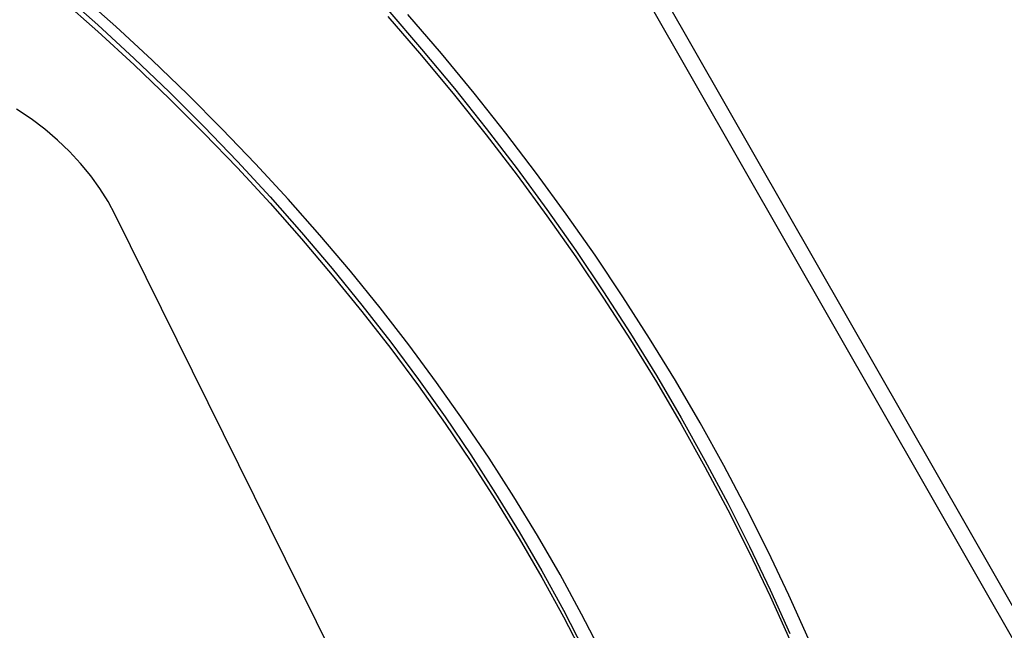
# Model space of a CAD drawing. Units: millimetres. Extents: x 16466 to 26375, y 23609 to 36607.
# Drawn here: x 18860 to 19183, y 29008 to 29208 of the extents above; entities that cross this region are included whole.
import ezdxf

# ---------------------------------------------------------------- set-up
doc = ezdxf.new("R2010")
doc.units = ezdxf.units.MM
doc.header["$LTSCALE"] = 200

msp = doc.modelspace()

# ---------------------------------------------------------------- linework, layer by layer
at = {"color": 7, "linetype": 'Continuous', "lineweight": 25}
for p, q in [((18917.35, 29484.23), (19311.33, 28794.71)), ((18917.35, 29473.63), (19311.33, 28784.1)), ((19081.56, 28759.2), (18891.55, 29143.69))]:
    msp.add_line(p, q, dxfattribs=at)
at = {"color": 7, "linetype": 'Continuous', "lineweight": 25, "flags": 128}
for points in [[(18873.74, 29216.66), (18885.89, 29205.86), (18897.75, 29194.9), (18909.32, 29183.79), (18920.59, 29172.53), (18931.55, 29161.11), (18942.21, 29149.56), (18952.56, 29137.86), (18962.59, 29126.03), (18972.31, 29114.06), (18981.71, 29101.97), (18990.79, 29089.76), (18999.53, 29077.43), (19007.95, 29064.98), (19016.03, 29052.42), (19023.78, 29039.76), (19031.19, 29026.99), (19038.26, 29014.13), (19044.98, 29001.18)], [(18873.74, 29214.53), (18885.89, 29203.74), (18897.75, 29192.78), (18909.32, 29181.67), (18920.59, 29170.41), (18931.55, 29158.99), (18942.21, 29147.44), (18952.56, 29135.74), (18962.59, 29123.91), (18972.31, 29111.94), (18981.71, 29099.85), (18990.79, 29087.64), (18999.53, 29075.3), (19007.95, 29062.86), (19016.03, 29050.3), (19023.78, 29037.64), (19031.19, 29024.87), (19038.26, 29012.01), (19044.98, 28999.06)], [(19050.93, 28999.9), (19044.21, 29012.89), (19037.14, 29025.79), (19029.72, 29038.59), (19021.97, 29051.3), (19013.89, 29063.89), (19005.47, 29076.38), (18996.72, 29088.76), (18987.64, 29101.01), (18978.24, 29113.15), (18968.51, 29125.15), (18958.48, 29137.03), (18948.12, 29148.77), (18937.46, 29160.37), (18926.49, 29171.83), (18915.22, 29183.14), (18903.65, 29194.29), (18891.78, 29205.3), (18879.63, 29216.14)], [(18980.78, 29210.77), (18991.82, 29197.96), (19002.55, 29185.01), (19012.96, 29171.94), (19023.06, 29158.74), (19032.83, 29145.43), (19042.28, 29131.99), (19051.41, 29118.45), (19060.2, 29104.8), (19068.67, 29091.04), (19076.8, 29077.18), (19084.59, 29063.23), (19092.05, 29049.18), (19099.16, 29035.05), (19105.94, 29020.83), (19112.36, 29006.53)], [(18980.78, 29208.65), (18991.82, 29195.83), (19002.55, 29182.89), (19012.96, 29169.82), (19023.06, 29156.62), (19032.83, 29143.31), (19042.28, 29129.87), (19051.41, 29116.33), (19060.2, 29102.68), (19068.67, 29088.92), (19076.8, 29075.06), (19084.59, 29061.11), (19092.05, 29047.06), (19099.16, 29032.92), (19105.94, 29018.71), (19112.36, 29004.41)], [(19118.48, 29004.78), (19112.07, 29019.09), (19105.32, 29033.32), (19098.22, 29047.47), (19090.79, 29061.53), (19083.02, 29075.5), (19074.91, 29089.37), (19066.47, 29103.15), (19057.7, 29116.82), (19048.61, 29130.38), (19039.18, 29143.83), (19029.44, 29157.16), (19019.37, 29170.38), (19008.99, 29183.47), (18998.29, 29196.44), (18987.29, 29209.28)], [(18891.55, 29143.69), (18889.21, 29148.04), (18886.53, 29152.29), (18883.53, 29156.44), (18880.21, 29160.46), (18876.59, 29164.34), (18872.67, 29168.08), (18868.46, 29171.66), (18863.99, 29175.08), (18859.25, 29178.31)]]:
    msp.add_lwpolyline(points, dxfattribs=at)

doc.saveas('drawing.dxf')
